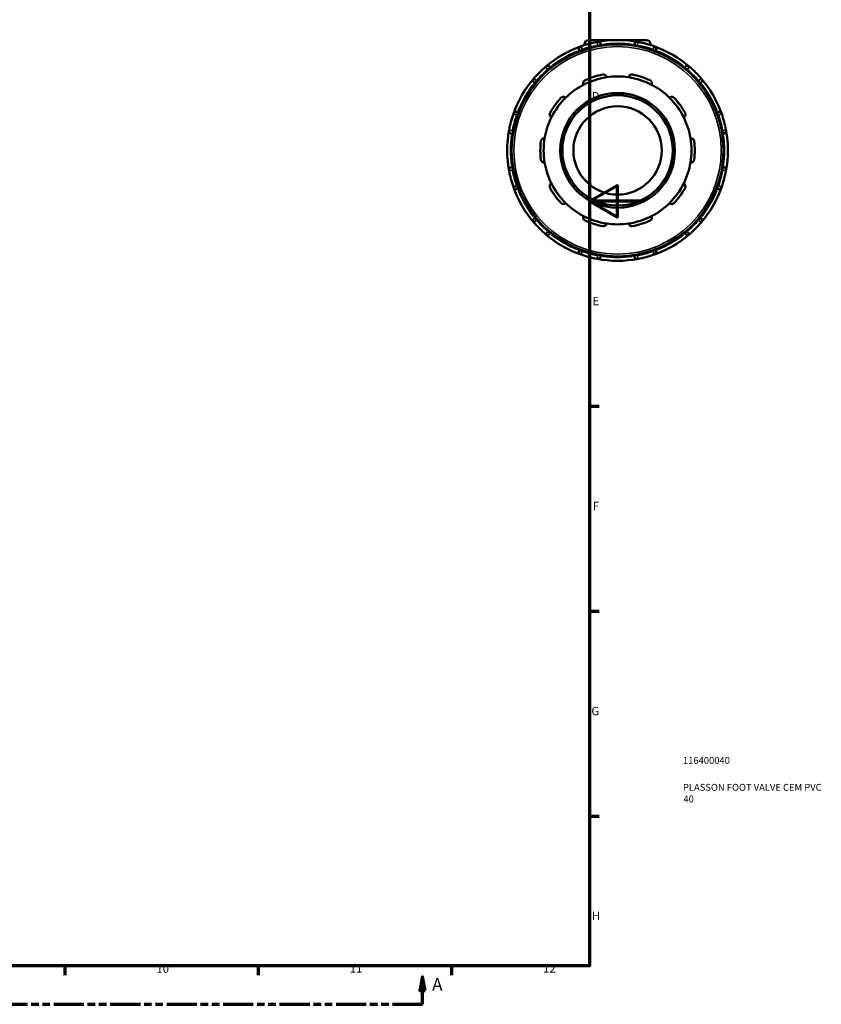
# Model space of a CAD drawing. Units: millimetres. Extents: x 0 to 905, y -402 to 702.
# Drawn here: x 614 to 905, y 6 to 363 of the extents above; entities that cross this region are included whole.
import ezdxf

# ---------------------------------------------------------------- set-up
doc = ezdxf.new("R2010")
doc.units = ezdxf.units.MM
doc.linetypes.add('DOUBLE_DASH_CHAIN', pattern=[1.2403, 0.6614, -0.0827, 0.1654, -0.0827, 0.1654, -0.0827])
for name, color, linetype, lineweight in [('Border (ANSI)', 7, 'Continuous', 70), ('Section Line (ANSI)', 7, 'DOUBLE_DASH_CHAIN', 70), ('Title (ISO)', 7, 'Continuous', 50), ('Visible (ANSI)', 7, 'Continuous', 50), ('Visible Narrow (ANSI)', 7, 'Continuous', 35)]:
    doc.layers.add(name, color=color, linetype=linetype, lineweight=lineweight)
doc.styles.add('Label Text (ANSI)', font='tahoma.ttf')
doc.styles.add('Note Text (ANSI)', font='tahoma.ttf')
doc.styles.add('Note Text (ISO)', font='tahoma.ttf')

# ---------------------------------------------------------------- blocks, each defined once
blk = doc.blocks.new('Borders Default Border')
at = {"layer": 'Border (ANSI)'}
for p, q in [((821, 222.75), (824.45, 222.75)), ((821, 148.5), (824.45, 148.5)), ((821, 74.25), (824.45, 74.25)), ((630.75, 20), (630.75, 16.55)), ((700.83, 20), (700.83, 16.55)), ((770.92, 20), (770.92, 16.55))]:
    blk.add_line(p, q, dxfattribs=at)
at = {"layer": 'Border (ANSI)', "flags": 128}
for points in [[(20, 20), (20, 574), (821, 574), (821, 20), (20, 20)], [(841, 297), (821, 297), (831, 302.77), (831, 291.23), (821, 297)]]:
    blk.add_lwpolyline(points, dxfattribs=at)
at = {"layer": 'Border (ANSI)', "attachment_point": 7, "style": 'Note Text (ANSI)'}
for s, insert, char_height in [('D', (821.81, 332.6), 3.05), ('E', (822.05, 258.35), 3.05), ('F', (822.14, 184.1), 3.05), ('G', (821.66, 109.79), 3.05), ('H', (821.81, 35.6), 3.05), ('10', (663.96, 16.49), 3.048), ('11', (734.04, 16.55), 3.048), ('12', (804.13, 16.55), 3.048)]:
    blk.add_mtext(s, dxfattribs=dict(at, insert=insert, char_height=char_height))
blk = doc.blocks.new('Title Blocks ISO')
at = {"layer": 'Title (ISO)', "color": 232, "true_color": 0xca0064, "style": 'Note Text (ISO)'}
for tag, p in [('PART_NUMBER_001', (33.84, 73.14)), ('DESCRIPTION_001', (33.84, 63.4)), ('DESCRIPTION_002', (34.02, 59.18))]:
    blk.add_attdef(tag, p, '', height=2.5, dxfattribs=at)
blk = doc.blocks.new('2dTransSection0')
at = {"layer": 'Section Line (ANSI)', "linetype": 'Continuous'}
for p, q in [((340.22, 16.03), (339.22, 11.03)), ((340.22, 11.03), (340.22, 16.03)), ((341.22, 11.03), (340.22, 16.03)), ((760.46, 16.03), (759.46, 11.03)), ((760.46, 11.03), (760.46, 16.03)), ((761.46, 11.03), (760.46, 16.03)), ((339.22, 11.03), (341.22, 11.03)), ((340.22, 6.03), (340.22, 11.03)), ((759.46, 11.03), (761.46, 11.03)), ((760.46, 6.03), (760.46, 11.03)), ((340.22, 6.03), (351.09, 6.03)), ((749.59, 6.03), (760.46, 6.03))]:
    blk.add_line(p, q, dxfattribs=at)
at = {"layer": 'Section Line (ANSI)', "linetype": 'DOUBLE_DASH_CHAIN', "ltscale": 16.502678}
blk.add_line((340.22, 6.03), (760.46, 6.03), dxfattribs=at)
at = {"layer": 'Section Line (ANSI)', "linetype": 'Continuous', "flags": 128}
for points in [[(341.22, 11.03), (340.22, 16.03), (339.22, 11.03), (341.22, 11.03)], [(761.46, 11.03), (760.46, 16.03), (759.46, 11.03), (761.46, 11.03)]]:
    blk.add_lwpolyline(points, dxfattribs=at)
at = {"layer": 'Section Line (ANSI)'}
for points in [[(341.22, 11.03), (340.22, 16.03), (339.22, 11.03), (341.22, 11.03)], [(761.46, 11.03), (760.46, 16.03), (759.46, 11.03), (761.46, 11.03)]]:
    blk.add_solid(points, dxfattribs=at)
at = {"layer": 'Section Line (ANSI)', "char_height": 4.57, "attachment_point": 7, "style": 'Label Text (ANSI)'}
for insert in [(332.86, 9.53), (763.93, 9.53)]:
    blk.add_mtext('A', dxfattribs=dict(at, insert=insert))

msp = doc.modelspace()

# ---------------------------------------------------------------- linework, layer by layer
at = {"layer": 'Visible (ANSI)'}
for p, q in [((819.148, 353.827), (819.148, 353.585)), ((820.748, 355.427), (841.548, 355.427)), ((825.148, 353.356), (825.148, 353.553)), ((837.148, 353.553), (837.148, 353.356)), ((843.148, 353.827), (843.148, 353.585)), ((817.281, 351.446), (817.38, 351.274)), ((844.916, 351.274), (845.015, 351.446)), ((806.987, 345.274), (806.889, 345.446)), ((855.407, 345.446), (855.308, 345.274)), ((801.13, 339.687), (801.301, 339.588)), ((860.995, 339.588), (861.166, 339.687)), ((795.301, 329.195), (795.13, 329.294)), ((867.166, 329.294), (866.995, 329.195)), ((793.022, 321.427), (793.219, 321.427)), ((869.076, 321.427), (869.274, 321.427)), ((793.219, 309.427), (793.022, 309.427)), ((869.274, 309.427), (869.076, 309.427)), ((795.13, 301.56), (795.301, 301.659)), ((866.995, 301.659), (867.166, 301.56)), ((801.301, 291.267), (801.13, 291.168)), ((861.166, 291.168), (860.995, 291.267)), ((806.889, 285.409), (806.987, 285.58)), ((855.308, 285.58), (855.407, 285.409)), ((817.38, 279.58), (817.281, 279.409)), ((845.015, 279.409), (844.916, 279.58)), ((825.148, 277.301), (825.148, 277.499)), ((837.148, 277.499), (837.148, 277.301))]:
    msp.add_line(p, q, dxfattribs=at)
for radius in [38.4, 20.8, 20, 16]:
    msp.add_circle((831.148, 315.427), radius, dxfattribs=at)
for centre, radius, start, end in [((831.148, 315.427), 40, 100.69419, 109.30581), ((820.748, 353.827), 1.6, 90, 180), ((831.148, 315.427), 40, 79.30581, 100.69419), ((823.948, 353.553), 1.2, 0, 100.69419), ((838.348, 353.553), 1.2, 79.30581, 180), ((831.148, 315.427), 40, 70.69419, 79.30581), ((841.548, 353.827), 1.6, 0, 90), ((831.148, 315.427), 40, 109.30581, 130.69419), ((818.32, 352.046), 1.2, 109.30581, 210), ((831.148, 315.427), 40, 49.30581, 70.69419), ((843.975, 352.046), 1.2, 330, 70.69419), ((831.148, 315.427), 40, 130.69419, 139.30581), ((805.849, 344.846), 1.2, 30, 130.69419), ((831.148, 315.427), 28, 101.14938, 114.85062), ((831.148, 315.427), 28, 65.14938, 78.85062), ((856.446, 344.846), 1.2, 49.30581, 150), ((831.148, 315.427), 40, 40.69419, 49.30581), ((831.148, 315.427), 40, 139.30581, 160.69419), ((801.73, 340.726), 1.2, 139.30581, 240), ((831.148, 315.427), 26.8, 117.41632, 134.58368), ((831.148, 315.427), 26.8, 98.58368, 117.41632), ((831.148, 315.427), 26.8, 81.41632, 98.58368), ((831.148, 315.427), 26.8, 62.58368, 81.41632), ((831.148, 315.427), 26.8, 45.41632, 62.58368), ((860.566, 340.726), 1.2, 300, 40.69419), ((831.148, 315.427), 40, 19.30581, 40.69419), ((831.148, 315.427), 28, 137.14938, 150.85062), ((831.148, 315.427), 26.8, 134.58368, 153.41632), ((831.148, 315.427), 26.8, 26.58368, 45.41632), ((831.148, 315.427), 28, 29.14938, 42.85062), ((831.148, 315.427), 40, 160.69419, 169.30581), ((794.53, 328.255), 1.2, 60, 160.69419), ((867.766, 328.255), 1.2, 19.30581, 120), ((831.148, 315.427), 40, 10.69419, 19.30581), ((831.148, 315.427), 26.8, 153.41632, 170.58368), ((831.148, 315.427), 26.8, 9.41632, 26.58368), ((831.148, 315.427), 40, 169.30581, 190.69419), ((793.022, 322.627), 1.2, 169.30581, 270), ((869.274, 322.627), 1.2, 270, 10.69419), ((831.148, 315.427), 40, 349.30581, 10.69419), ((831.148, 315.427), 28, 173.14938, 186.85062), ((831.148, 315.427), 26.8, 170.58368, 189.41632), ((831.148, 315.427), 26.8, 350.58368, 9.41632), ((831.148, 315.427), 28, 353.14938, 6.85062), ((831.148, 315.427), 26.8, 189.41632, 206.58368), ((831.148, 315.427), 26.8, 333.41632, 350.58368), ((793.022, 308.227), 1.2, 90, 190.69419), ((831.148, 315.427), 40, 190.69419, 199.30581), ((831.148, 315.427), 40, 340.69419, 349.30581), ((869.274, 308.227), 1.2, 349.30581, 90), ((831.148, 315.427), 26.8, 206.58368, 225.41632), ((831.148, 315.427), 26.8, 314.58368, 333.41632), ((831.148, 315.427), 40, 199.30581, 220.69419), ((794.53, 302.6), 1.2, 199.30581, 300), ((831.148, 315.427), 28, 209.14938, 222.85062), ((831.148, 315.427), 28, 317.14938, 330.85062), ((831.148, 315.427), 40, 319.30581, 340.69419), ((867.766, 302.6), 1.2, 240, 340.69419), ((831.148, 315.427), 26.8, 225.41632, 242.58368), ((831.148, 315.427), 26.8, 297.41632, 314.58368), ((801.73, 290.129), 1.2, 120, 220.69419), ((831.148, 315.427), 40, 220.69419, 229.30581), ((831.148, 315.427), 26.8, 242.58368, 261.41632), ((831.148, 315.427), 28, 245.14938, 258.85062), ((831.148, 315.427), 26.8, 278.58368, 297.41632), ((831.148, 315.427), 28, 281.14938, 294.85062), ((831.148, 315.427), 40, 310.69419, 319.30581), ((860.566, 290.129), 1.2, 319.30581, 60), ((831.148, 315.427), 26.8, 261.41632, 278.58368), ((805.849, 286.009), 1.2, 229.30581, 330), ((831.148, 315.427), 40, 229.30581, 250.69419), ((831.148, 315.427), 40, 289.30581, 310.69419), ((856.446, 286.009), 1.2, 210, 310.69419), ((818.32, 278.809), 1.2, 150, 250.69419), ((843.975, 278.809), 1.2, 289.30581, 30), ((831.148, 315.427), 40, 250.69419, 259.30581), ((823.948, 277.301), 1.2, 259.30581, 0), ((831.148, 315.427), 40, 259.30581, 280.69419), ((838.348, 277.301), 1.2, 180, 280.69419), ((831.148, 315.427), 40, 280.69419, 289.30581)]:
    msp.add_arc(centre, radius, start, end, dxfattribs=at)
for points, knots in [([(825.733, 342.899), (825.817, 342.915), (825.903, 342.923), (826.073, 342.92), (826.157, 342.909), (826.398, 342.853), (826.542, 342.783), (826.795, 342.605), (826.911, 342.478), (827.074, 342.207), (827.124, 342.064), (827.148, 341.927)], [0.22627776, 0.22627776, 0.22627776, 0.22627776, 0.2517972, 0.2517972, 0.27731664, 0.27731664, 0.32835552, 0.32835552, 0.39045553, 0.39045553, 0.44877324, 0.44877324, 0.44877324, 0.44877324]), ([(835.148, 341.927), (835.172, 342.064), (835.222, 342.207), (835.384, 342.478), (835.501, 342.605), (835.753, 342.783), (835.898, 342.853), (836.139, 342.909), (836.223, 342.92), (836.393, 342.923), (836.479, 342.915), (836.562, 342.899)], [0.4314737, 0.4314737, 0.4314737, 0.4314737, 0.48979142, 0.48979142, 0.55189142, 0.55189142, 0.6029303, 0.6029303, 0.62844974, 0.62844974, 0.65396918, 0.65396918, 0.65396918, 0.65396918]), ([(818.808, 339.217), (818.746, 339.342), (818.703, 339.487), (818.675, 339.802), (818.695, 339.973), (818.794, 340.266), (818.87, 340.407), (819.032, 340.594), (819.094, 340.652), (819.229, 340.755), (819.303, 340.799), (819.381, 340.835)], [0.4314737, 0.4314737, 0.4314737, 0.4314737, 0.48979142, 0.48979142, 0.55189142, 0.55189142, 0.6029303, 0.6029303, 0.62844974, 0.62844974, 0.65396918, 0.65396918, 0.65396918, 0.65396918]), ([(842.915, 340.835), (842.992, 340.799), (843.066, 340.755), (843.202, 340.652), (843.263, 340.594), (843.425, 340.407), (843.501, 340.266), (843.601, 339.973), (843.62, 339.802), (843.592, 339.487), (843.549, 339.342), (843.488, 339.217)], [0.22627776, 0.22627776, 0.22627776, 0.22627776, 0.2517972, 0.2517972, 0.27731664, 0.27731664, 0.32835552, 0.32835552, 0.39045553, 0.39045553, 0.44877324, 0.44877324, 0.44877324, 0.44877324]), ([(810.62, 334.47), (810.678, 334.532), (810.743, 334.589), (810.882, 334.686), (810.957, 334.727), (811.184, 334.823), (811.342, 334.852), (811.651, 334.856), (811.82, 334.822), (812.111, 334.698), (812.236, 334.612), (812.335, 334.515)], [0.22627776, 0.22627776, 0.22627776, 0.22627776, 0.2517972, 0.2517972, 0.27731664, 0.27731664, 0.32835552, 0.32835552, 0.39045553, 0.39045553, 0.44877324, 0.44877324, 0.44877324, 0.44877324]), ([(849.96, 334.515), (850.06, 334.612), (850.184, 334.698), (850.475, 334.822), (850.644, 334.856), (850.953, 334.852), (851.111, 334.823), (851.339, 334.727), (851.413, 334.686), (851.552, 334.589), (851.617, 334.532), (851.675, 334.47)], [0.4314737, 0.4314737, 0.4314737, 0.4314737, 0.48979142, 0.48979142, 0.55189142, 0.55189142, 0.6029303, 0.6029303, 0.62844974, 0.62844974, 0.65396918, 0.65396918, 0.65396918, 0.65396918]), ([(807.181, 327.42), (807.058, 327.485), (806.938, 327.577), (806.73, 327.816), (806.645, 327.966), (806.554, 328.261), (806.532, 328.42), (806.553, 328.666), (806.569, 328.75), (806.619, 328.912), (806.652, 328.992), (806.694, 329.066)], [0.4314737, 0.4314737, 0.4314737, 0.4314737, 0.48979142, 0.48979142, 0.55189142, 0.55189142, 0.6029303, 0.6029303, 0.62844974, 0.62844974, 0.65396918, 0.65396918, 0.65396918, 0.65396918]), ([(855.602, 329.066), (855.643, 328.992), (855.677, 328.912), (855.726, 328.75), (855.742, 328.666), (855.763, 328.42), (855.741, 328.261), (855.65, 327.966), (855.565, 327.816), (855.358, 327.577), (855.237, 327.485), (855.114, 327.42)], [0.22627776, 0.22627776, 0.22627776, 0.22627776, 0.2517972, 0.2517972, 0.27731664, 0.27731664, 0.32835552, 0.32835552, 0.39045553, 0.39045553, 0.44877324, 0.44877324, 0.44877324, 0.44877324]), ([(803.348, 318.767), (803.358, 318.852), (803.377, 318.936), (803.433, 319.096), (803.469, 319.173), (803.596, 319.385), (803.708, 319.501), (803.955, 319.686), (804.112, 319.757), (804.42, 319.828), (804.571, 319.832), (804.709, 319.812)], [0.22627776, 0.22627776, 0.22627776, 0.22627776, 0.2517972, 0.2517972, 0.27731664, 0.27731664, 0.32835552, 0.32835552, 0.39045553, 0.39045553, 0.44877324, 0.44877324, 0.44877324, 0.44877324]), ([(857.587, 319.812), (857.724, 319.832), (857.875, 319.828), (858.184, 319.757), (858.341, 319.686), (858.588, 319.501), (858.699, 319.385), (858.827, 319.173), (858.863, 319.096), (858.918, 318.936), (858.938, 318.852), (858.948, 318.767)], [0.4314737, 0.4314737, 0.4314737, 0.4314737, 0.48979142, 0.48979142, 0.55189142, 0.55189142, 0.6029303, 0.6029303, 0.62844974, 0.62844974, 0.65396918, 0.65396918, 0.65396918, 0.65396918]), ([(804.709, 311.043), (804.571, 311.023), (804.42, 311.027), (804.112, 311.098), (803.955, 311.169), (803.708, 311.354), (803.596, 311.47), (803.469, 311.682), (803.433, 311.758), (803.377, 311.919), (803.358, 312.003), (803.348, 312.087)], [0.4314737, 0.4314737, 0.4314737, 0.4314737, 0.48979142, 0.48979142, 0.55189142, 0.55189142, 0.6029303, 0.6029303, 0.62844974, 0.62844974, 0.65396918, 0.65396918, 0.65396918, 0.65396918]), ([(858.948, 312.087), (858.938, 312.003), (858.918, 311.919), (858.863, 311.758), (858.827, 311.682), (858.699, 311.47), (858.588, 311.354), (858.341, 311.169), (858.184, 311.098), (857.875, 311.027), (857.724, 311.023), (857.587, 311.043)], [0.22627776, 0.22627776, 0.22627776, 0.22627776, 0.2517972, 0.2517972, 0.27731664, 0.27731664, 0.32835552, 0.32835552, 0.39045553, 0.39045553, 0.44877324, 0.44877324, 0.44877324, 0.44877324]), ([(806.694, 301.789), (806.652, 301.863), (806.619, 301.943), (806.569, 302.105), (806.553, 302.189), (806.532, 302.435), (806.554, 302.594), (806.645, 302.889), (806.73, 303.039), (806.938, 303.277), (807.058, 303.369), (807.181, 303.434)], [0.22627776, 0.22627776, 0.22627776, 0.22627776, 0.2517972, 0.2517972, 0.27731664, 0.27731664, 0.32835552, 0.32835552, 0.39045553, 0.39045553, 0.44877324, 0.44877324, 0.44877324, 0.44877324]), ([(855.114, 303.434), (855.237, 303.369), (855.358, 303.277), (855.565, 303.039), (855.65, 302.889), (855.741, 302.594), (855.763, 302.435), (855.742, 302.189), (855.726, 302.105), (855.677, 301.943), (855.643, 301.863), (855.602, 301.789)], [0.4314737, 0.4314737, 0.4314737, 0.4314737, 0.48979142, 0.48979142, 0.55189142, 0.55189142, 0.6029303, 0.6029303, 0.62844974, 0.62844974, 0.65396918, 0.65396918, 0.65396918, 0.65396918]), ([(812.335, 296.34), (812.236, 296.243), (812.111, 296.157), (811.82, 296.033), (811.651, 295.999), (811.342, 296.003), (811.184, 296.032), (810.957, 296.128), (810.882, 296.169), (810.743, 296.266), (810.678, 296.323), (810.62, 296.385)], [0.4314737, 0.4314737, 0.4314737, 0.4314737, 0.48979142, 0.48979142, 0.55189142, 0.55189142, 0.6029303, 0.6029303, 0.62844974, 0.62844974, 0.65396918, 0.65396918, 0.65396918, 0.65396918]), ([(851.675, 296.385), (851.617, 296.323), (851.552, 296.266), (851.413, 296.169), (851.339, 296.128), (851.111, 296.032), (850.953, 296.003), (850.644, 295.999), (850.475, 296.033), (850.184, 296.157), (850.06, 296.243), (849.96, 296.34)], [0.22627776, 0.22627776, 0.22627776, 0.22627776, 0.2517972, 0.2517972, 0.27731664, 0.27731664, 0.32835552, 0.32835552, 0.39045553, 0.39045553, 0.44877324, 0.44877324, 0.44877324, 0.44877324]), ([(819.381, 290.02), (819.303, 290.056), (819.229, 290.1), (819.094, 290.203), (819.032, 290.261), (818.87, 290.447), (818.794, 290.589), (818.695, 290.881), (818.675, 291.052), (818.703, 291.368), (818.746, 291.513), (818.808, 291.637)], [0.22627776, 0.22627776, 0.22627776, 0.22627776, 0.2517972, 0.2517972, 0.27731664, 0.27731664, 0.32835552, 0.32835552, 0.39045553, 0.39045553, 0.44877324, 0.44877324, 0.44877324, 0.44877324]), ([(843.488, 291.637), (843.549, 291.513), (843.592, 291.368), (843.62, 291.052), (843.601, 290.881), (843.501, 290.589), (843.425, 290.447), (843.263, 290.261), (843.202, 290.203), (843.066, 290.1), (842.992, 290.056), (842.915, 290.02)], [0.4314737, 0.4314737, 0.4314737, 0.4314737, 0.48979142, 0.48979142, 0.55189142, 0.55189142, 0.6029303, 0.6029303, 0.62844974, 0.62844974, 0.65396918, 0.65396918, 0.65396918, 0.65396918]), ([(827.148, 288.928), (827.124, 288.791), (827.074, 288.648), (826.911, 288.376), (826.795, 288.249), (826.542, 288.072), (826.398, 288.002), (826.157, 287.946), (826.073, 287.935), (825.903, 287.932), (825.817, 287.939), (825.733, 287.956)], [0.4314737, 0.4314737, 0.4314737, 0.4314737, 0.48979142, 0.48979142, 0.55189142, 0.55189142, 0.6029303, 0.6029303, 0.62844974, 0.62844974, 0.65396918, 0.65396918, 0.65396918, 0.65396918]), ([(836.562, 287.956), (836.479, 287.939), (836.393, 287.932), (836.223, 287.935), (836.139, 287.946), (835.898, 288.002), (835.753, 288.072), (835.501, 288.249), (835.384, 288.376), (835.222, 288.648), (835.172, 288.791), (835.148, 288.928)], [0.22627776, 0.22627776, 0.22627776, 0.22627776, 0.2517972, 0.2517972, 0.27731664, 0.27731664, 0.32835552, 0.32835552, 0.39045553, 0.39045553, 0.44877324, 0.44877324, 0.44877324, 0.44877324])]:
    msp.add_open_spline(points, degree=3, knots=knots, dxfattribs=at)
at = {"layer": 'Visible Narrow (ANSI)'}
for p, q in [((819.871, 353.827), (819.15, 353.827)), ((823.93, 353.646), (823.726, 354.729)), ((823.948, 353.533), (823.948, 353.167)), ((824.042, 353.553), (825.144, 353.553)), ((837.151, 353.553), (838.254, 353.553)), ((838.348, 353.167), (838.348, 353.533)), ((838.57, 354.729), (838.365, 353.646)), ((843.146, 353.827), (842.425, 353.827)), ((817.284, 351.447), (818.239, 351.998)), ((817.925, 353.175), (818.289, 352.134)), ((818.513, 351.711), (818.33, 352.028)), ((843.965, 352.028), (843.782, 351.711)), ((844.007, 352.134), (844.371, 353.175)), ((844.057, 351.998), (845.011, 351.447)), ((805.788, 344.917), (805.069, 345.753)), ((805.859, 344.828), (806.043, 344.511)), ((805.931, 344.893), (806.885, 345.444)), ((855.41, 345.444), (856.365, 344.893)), ((856.253, 344.511), (856.436, 344.828)), ((857.226, 345.753), (856.508, 344.917)), ((800.823, 341.506), (801.658, 340.787)), ((801.131, 339.69), (801.682, 340.644)), ((802.065, 340.532), (801.747, 340.716)), ((860.548, 340.716), (860.231, 340.532)), ((860.613, 340.644), (861.164, 339.69)), ((860.637, 340.787), (861.473, 341.506)), ((794.441, 328.286), (793.401, 328.651)), ((794.547, 328.245), (794.865, 328.062)), ((794.577, 328.337), (795.128, 329.291)), ((867.168, 329.291), (867.719, 328.337)), ((867.431, 328.062), (867.748, 328.245)), ((868.895, 328.651), (867.855, 328.286)), ((791.846, 322.849), (792.929, 322.645)), ((793.022, 321.431), (793.022, 322.533)), ((793.408, 322.627), (793.042, 322.627)), ((869.253, 322.627), (868.887, 322.627)), ((869.274, 322.533), (869.274, 321.431)), ((869.366, 322.645), (870.449, 322.849)), ((792.929, 308.21), (791.846, 308.005)), ((793.022, 308.322), (793.022, 309.424)), ((793.042, 308.227), (793.408, 308.227)), ((868.887, 308.227), (869.253, 308.227)), ((869.274, 309.424), (869.274, 308.322)), ((870.449, 308.005), (869.366, 308.21)), ((793.401, 302.204), (794.441, 302.569)), ((794.865, 302.793), (794.547, 302.61)), ((795.128, 301.564), (794.577, 302.518)), ((867.719, 302.518), (867.168, 301.564)), ((867.748, 302.61), (867.431, 302.793)), ((867.855, 302.569), (868.895, 302.204)), ((801.658, 290.068), (800.823, 289.349)), ((801.682, 290.21), (801.131, 291.165)), ((801.747, 290.139), (802.065, 290.322)), ((860.231, 290.322), (860.548, 290.139)), ((861.164, 291.165), (860.613, 290.21)), ((861.473, 289.349), (860.637, 290.068)), ((805.069, 285.102), (805.788, 285.938)), ((806.043, 286.344), (805.859, 286.027)), ((806.885, 285.411), (805.931, 285.962)), ((856.365, 285.962), (855.41, 285.411)), ((856.436, 286.027), (856.253, 286.344)), ((856.508, 285.938), (857.226, 285.102)), ((818.239, 278.856), (817.284, 279.407)), ((818.289, 278.72), (817.925, 277.68)), ((818.33, 278.827), (818.513, 279.144)), ((843.782, 279.144), (843.965, 278.827)), ((844.371, 277.68), (844.007, 278.72)), ((845.011, 279.407), (844.057, 278.856)), ((823.726, 276.126), (823.93, 277.209)), ((823.948, 277.688), (823.948, 277.322)), ((825.144, 277.301), (824.042, 277.301)), ((838.254, 277.301), (837.151, 277.301)), ((838.348, 277.322), (838.348, 277.688)), ((838.365, 277.209), (838.57, 276.126))]:
    msp.add_line(p, q, dxfattribs=at)
msp.add_circle((831.148, 315.427), 37.6, dxfattribs=at)
for start, end in [(101.12477, 108.87523), (81.97012, 98.02988), (71.12477, 78.87523), (111.97012, 128.02988), (51.97012, 68.02988), (131.12477, 138.87523), (41.12477, 48.87523), (141.97012, 158.02988), (21.97012, 38.02988), (161.12477, 168.87523), (11.12477, 18.87523), (171.97012, 188.02988), (351.97012, 8.02988), (191.12477, 198.87523), (341.12477, 348.87523), (201.97012, 218.02988), (321.97012, 338.02988), (221.12477, 228.87523), (311.12477, 318.87523), (231.97012, 248.02988), (291.97012, 308.02988), (251.12477, 258.87523), (281.12477, 288.87523), (261.97012, 278.02988)]:
    msp.add_arc((831.148, 315.427), 38.8, start, end, dxfattribs=at)

# ---------------------------------------------------------------- block references
msp.add_blockref('Borders Default Border', (0, 0))
msp.add_blockref('Title Blocks ISO', (821, 20)).add_auto_attribs({'PART_NUMBER_001': '116400040', 'DESCRIPTION_001': 'PLASSON FOOT VALVE CEM PVC', 'DESCRIPTION_002': '40'})
at = {"layer": 'Section Line (ANSI)'}
msp.add_blockref('2dTransSection0', (0, 0), dxfattribs=at)

doc.saveas('drawing.dxf')
